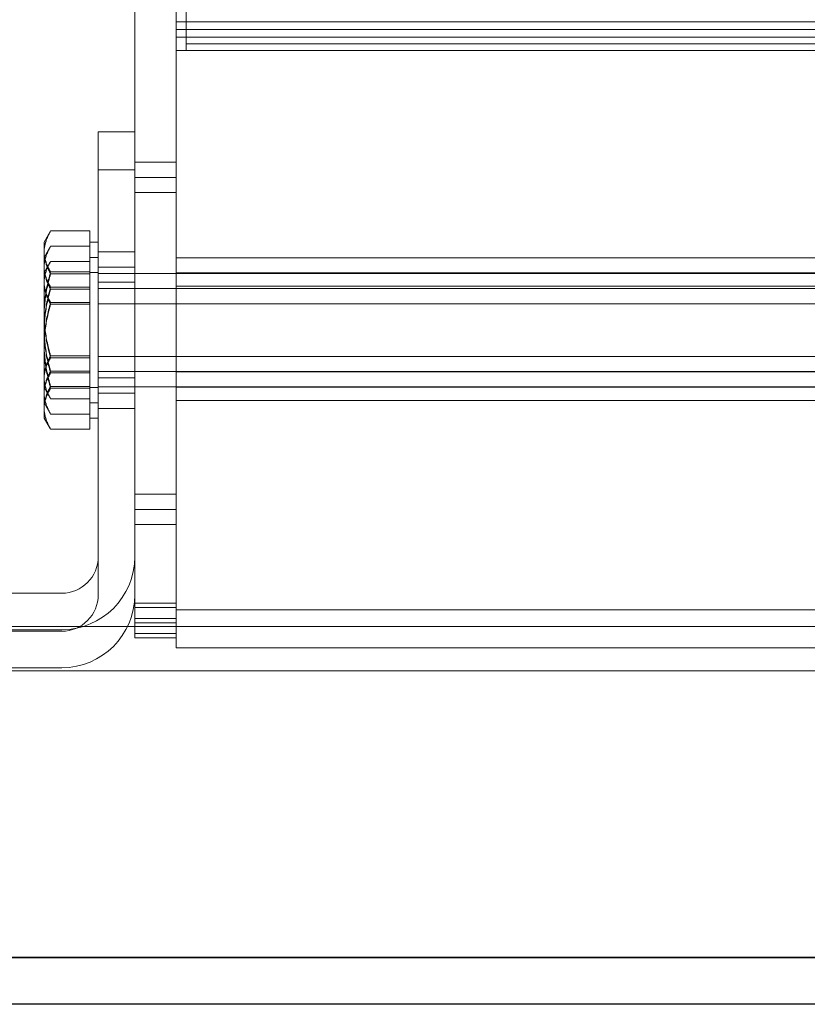
# Model space of a CAD drawing. Units: inches. Extents: x -181 to 57, y -79 to 99.
# Drawn here: x 45 to 47, y -9 to -6 of the extents above; entities that cross this region are included whole.
import ezdxf

# ---------------------------------------------------------------- set-up
doc = ezdxf.new("R2010")
doc.units = ezdxf.units.IN
doc.header["$MEASUREMENT"] = 0

msp = doc.modelspace()

# ---------------------------------------------------------------- linework, layer by layer
at = {"color": 7, "lineweight": 0}
for p, q in [((45.0308, -5.7463), (45.0308, -6.2012)), ((45.1558, -5.8412), (45.1558, -7.6411)), ((45.1858, -5.9559), (45.1858, -5.8412)), ((45.1558, -5.8703), (48.6558, -5.8703)), ((48.6558, -5.8929), (45.1558, -5.8929)), ((45.1558, -5.9159), (48.6558, -5.9159)), ((45.1858, -5.9159), (48.6558, -5.9159)), ((45.1558, -5.9559), (48.6558, -5.9559)), ((45.1858, -5.9359), (48.6558, -5.9359)), ((48.6558, -5.9359), (45.1858, -5.9359)), ((48.6558, -5.9559), (45.1858, -5.9559)), ((44.9208, -7.4811), (44.9208, -6.2012)), ((44.9208, -6.2012), (45.0308, -6.2012)), ((45.0308, -6.2012), (45.0308, -7.4811)), ((45.0308, -6.3158), (44.9208, -6.3158)), ((45.1558, -6.2925), (45.0308, -6.2925)), ((45.1558, -6.3386), (45.0308, -6.3386)), ((45.1558, -6.3842), (45.0308, -6.3842)), ((44.7578, -6.5336), (44.7763, -6.5016)), ((44.8958, -6.4997), (44.7773, -6.4997)), ((44.8958, -6.4997), (44.8958, -6.5616)), ((44.7578, -6.5336), (44.7578, -6.5616)), ((44.7578, -6.5795), (44.7763, -6.5474)), ((44.8958, -6.5456), (44.7773, -6.5456)), ((44.8958, -6.5336), (44.9208, -6.5336)), ((44.7578, -6.5616), (44.7578, -6.7498)), ((44.8958, -6.5616), (44.8958, -6.6234)), ((44.8958, -6.5795), (44.9208, -6.5795)), ((44.9208, -6.5626), (45.0308, -6.5626)), ((48.6558, -6.5806), (45.1558, -6.5806)), ((44.7578, -6.6253), (44.7763, -6.5933)), ((44.8958, -6.5915), (44.7773, -6.5915)), ((44.9208, -6.6085), (45.0308, -6.6085)), ((44.8958, -6.6234), (44.7773, -6.6234)), ((44.8958, -6.629), (44.7773, -6.629)), ((44.8958, -6.6234), (44.8958, -6.7498)), ((44.8958, -6.6253), (44.9208, -6.6253)), ((44.9208, -6.6276), (49.3901, -6.6276)), ((48.6558, -6.6265), (45.1558, -6.6265)), ((44.8958, -6.6693), (44.7773, -6.6693)), ((44.9208, -6.6543), (45.0308, -6.6543)), ((44.9208, -6.6735), (49.3901, -6.6735)), ((48.6558, -6.6661), (45.1558, -6.6661)), ((44.8958, -6.6748), (44.7773, -6.6748)), ((44.8958, -6.7151), (44.7773, -6.7151)), ((44.8958, -6.7207), (44.7773, -6.7207)), ((44.9208, -6.7193), (49.3901, -6.7193)), ((44.7578, -6.7498), (44.7578, -6.9409)), ((44.8958, -6.7498), (44.8958, -6.8762)), ((44.8958, -6.8762), (44.7773, -6.8762)), ((44.8958, -6.8762), (44.8958, -6.9409)), ((44.9208, -6.8776), (49.3901, -6.8776)), ((44.8958, -6.8818), (44.7773, -6.8818)), ((44.8958, -6.9221), (44.7773, -6.9221)), ((44.8958, -6.9277), (44.7773, -6.9277)), ((44.9208, -6.9235), (49.3901, -6.9235)), ((48.6558, -6.9246), (45.1558, -6.9246)), ((44.7578, -6.9409), (44.7578, -6.9716)), ((44.8958, -6.968), (44.7773, -6.968)), ((44.8958, -6.9409), (44.8958, -7.0055)), ((44.9208, -6.9426), (45.0308, -6.9426)), ((44.9208, -6.9693), (49.3901, -6.9693)), ((44.7578, -6.9716), (44.7763, -7.0037)), ((44.7578, -6.9716), (44.7578, -6.9867)), ((44.7578, -6.9867), (44.7578, -7.0175)), ((44.8958, -6.9736), (44.7773, -6.9736)), ((44.8958, -6.9716), (44.9208, -6.9716)), ((44.9208, -6.9885), (45.0308, -6.9885)), ((48.6558, -6.9705), (45.1558, -6.9705)), ((44.7578, -7.0175), (44.7763, -7.0495)), ((44.7578, -7.0175), (44.7578, -7.0326)), ((44.8958, -7.0055), (44.7773, -7.0055)), ((44.8958, -7.0055), (44.8958, -7.0513)), ((44.8958, -7.0175), (44.9208, -7.0175)), ((48.6558, -7.0101), (45.1558, -7.0101)), ((44.7578, -7.0326), (44.7578, -7.0633)), ((44.8958, -7.0513), (44.7773, -7.0513)), ((44.8958, -7.0513), (44.8958, -7.0972)), ((44.9208, -7.0343), (45.0308, -7.0343)), ((44.7578, -7.0633), (44.7763, -7.0954)), ((44.8958, -7.0633), (44.9208, -7.0633)), ((44.8958, -7.0972), (44.7773, -7.0972)), ((45.1558, -7.2925), (45.0308, -7.2925)), ((45.1558, -7.3386), (45.0308, -7.3386)), ((45.1558, -7.3842), (45.0308, -7.3842)), ((44.9208, -7.4811), (44.9208, -7.5957)), ((45.0308, -7.4811), (45.0308, -7.4862)), ((45.0308, -7.4862), (45.0308, -7.6212)), ((43.0308, -7.5911), (44.8108, -7.5911)), ((45.0308, -7.6212), (45.0308, -7.6338)), ((45.1558, -7.6212), (45.0308, -7.6212)), ((45.1558, -7.6338), (45.0308, -7.6338)), ((45.0308, -7.6338), (45.0308, -7.6673)), ((45.1558, -7.6411), (45.1558, -7.7557)), ((48.6558, -7.6411), (45.1558, -7.6411)), ((45.0308, -7.6673), (45.0308, -7.6799)), ((45.1558, -7.6673), (45.0308, -7.6673)), ((45.1558, -7.6799), (45.0308, -7.6799)), ((45.0308, -7.6799), (45.0308, -7.7129)), ((42.3975, -7.6911), (51.4777, -7.691)), ((44.8108, -7.7011), (43.0308, -7.7011)), ((44.8108, -7.7057), (43.0308, -7.7057)), ((45.0308, -7.7129), (45.0308, -7.7255)), ((45.1558, -7.7129), (45.0308, -7.7129)), ((45.1558, -7.7255), (45.0308, -7.7255)), ((45.1558, -7.7557), (48.6558, -7.7557)), ((42.3975, -7.8251), (51.4777, -7.825)), ((43.0308, -7.8157), (44.8108, -7.8157)), ((42.3975, -8.6876), (51.4775, -8.6875)), ((42.3976, -8.6893), (51.4776, -8.6892)), ((51.4775, -8.8277), (42.3975, -8.8277)), ((42.3975, -8.8295), (51.4775, -8.8295))]:
    msp.add_line(p, q, dxfattribs=at)
at = {"color": 7, "lineweight": 0, "flags": 128}
for points in [[(44.7578, -6.5644), (44.7578, -6.5618), (44.7579, -6.5592), (44.7581, -6.5566), (44.7583, -6.554), (44.7586, -6.5514), (44.759, -6.5489), (44.7594, -6.5463), (44.7599, -6.5437), (44.7605, -6.5411), (44.7611, -6.5385), (44.7618, -6.5359), (44.7626, -6.5332), (44.7634, -6.5306), (44.7643, -6.5279), (44.7653, -6.5252), (44.7663, -6.5225), (44.7674, -6.5198), (44.7686, -6.517), (44.7699, -6.5142), (44.7712, -6.5114), (44.7726, -6.5085), (44.7741, -6.5057), (44.7757, -6.5027), (44.7773, -6.4997)], [(44.7773, -6.4997), (44.7757, -6.5026), (44.7741, -6.5054), (44.7726, -6.5082), (44.7712, -6.5109), (44.7699, -6.5136), (44.7686, -6.5163), (44.7674, -6.5189), (44.7663, -6.5215), (44.7653, -6.5241), (44.7643, -6.5267), (44.7634, -6.5293), (44.7626, -6.5318), (44.7618, -6.5343), (44.7611, -6.5368), (44.7605, -6.5393), (44.7599, -6.5418), (44.7594, -6.5443), (44.759, -6.5467), (44.7586, -6.5492), (44.7583, -6.5517), (44.7581, -6.5541), (44.7579, -6.5566), (44.7578, -6.5591), (44.7578, -6.5616)], [(44.7578, -6.6102), (44.7578, -6.6076), (44.7579, -6.605), (44.7581, -6.6025), (44.7583, -6.5999), (44.7586, -6.5973), (44.759, -6.5947), (44.7594, -6.5922), (44.7599, -6.5896), (44.7605, -6.587), (44.7611, -6.5844), (44.7618, -6.5817), (44.7626, -6.5791), (44.7634, -6.5764), (44.7643, -6.5738), (44.7653, -6.5711), (44.7663, -6.5684), (44.7674, -6.5656), (44.7686, -6.5629), (44.7699, -6.5601), (44.7712, -6.5573), (44.7726, -6.5544), (44.7741, -6.5515), (44.7757, -6.5486), (44.7773, -6.5456)], [(44.7773, -6.5456), (44.7757, -6.5485), (44.7741, -6.5513), (44.7726, -6.554), (44.7712, -6.5568), (44.7699, -6.5595), (44.7686, -6.5621), (44.7674, -6.5648), (44.7663, -6.5674), (44.7653, -6.57), (44.7643, -6.5726), (44.7634, -6.5751), (44.7626, -6.5777), (44.7618, -6.5802), (44.7611, -6.5827), (44.7605, -6.5852), (44.7599, -6.5877), (44.7594, -6.5901), (44.759, -6.5926), (44.7586, -6.5951), (44.7583, -6.5975), (44.7581, -6.6), (44.7579, -6.6025), (44.7578, -6.605), (44.7578, -6.6074)], [(44.7578, -6.5616), (44.7578, -6.564), (44.7579, -6.5665), (44.7581, -6.569), (44.7583, -6.5715), (44.7586, -6.5739), (44.759, -6.5764), (44.7594, -6.5789), (44.7599, -6.5813), (44.7605, -6.5838), (44.7611, -6.5863), (44.7618, -6.5888), (44.7626, -6.5913), (44.7634, -6.5939), (44.7643, -6.5964), (44.7653, -6.599), (44.7663, -6.6016), (44.7674, -6.6042), (44.7686, -6.6069), (44.7699, -6.6095), (44.7712, -6.6122), (44.7726, -6.615), (44.7741, -6.6177), (44.7757, -6.6205), (44.7773, -6.6234)], [(44.7773, -6.629), (44.7757, -6.626), (44.7741, -6.6231), (44.7726, -6.6202), (44.7712, -6.6173), (44.7699, -6.6145), (44.7686, -6.6117), (44.7674, -6.6089), (44.7663, -6.6062), (44.7653, -6.6035), (44.7643, -6.6008), (44.7634, -6.5981), (44.7626, -6.5955), (44.7618, -6.5928), (44.7611, -6.5902), (44.7605, -6.5876), (44.7599, -6.585), (44.7594, -6.5824), (44.759, -6.5798), (44.7586, -6.5773), (44.7583, -6.5747), (44.7581, -6.5721), (44.7579, -6.5695), (44.7578, -6.5669), (44.7578, -6.5644)], [(44.7578, -6.6561), (44.7578, -6.6535), (44.7579, -6.6509), (44.7581, -6.6483), (44.7583, -6.6458), (44.7586, -6.6432), (44.759, -6.6406), (44.7594, -6.638), (44.7599, -6.6354), (44.7605, -6.6328), (44.7611, -6.6302), (44.7618, -6.6276), (44.7626, -6.625), (44.7634, -6.6223), (44.7643, -6.6196), (44.7653, -6.617), (44.7663, -6.6142), (44.7674, -6.6115), (44.7686, -6.6087), (44.7699, -6.606), (44.7712, -6.6031), (44.7726, -6.6003), (44.7741, -6.5974), (44.7757, -6.5945), (44.7773, -6.5915)], [(44.7773, -6.5915), (44.7757, -6.5943), (44.7741, -6.5971), (44.7726, -6.5999), (44.7712, -6.6026), (44.7699, -6.6053), (44.7686, -6.608), (44.7674, -6.6106), (44.7663, -6.6133), (44.7653, -6.6159), (44.7643, -6.6184), (44.7634, -6.621), (44.7626, -6.6235), (44.7618, -6.626), (44.7611, -6.6285), (44.7605, -6.631), (44.7599, -6.6335), (44.7594, -6.636), (44.759, -6.6385), (44.7586, -6.6409), (44.7583, -6.6434), (44.7581, -6.6459), (44.7579, -6.6483), (44.7578, -6.6508), (44.7578, -6.6533)], [(44.7578, -6.6074), (44.7578, -6.6099), (44.7579, -6.6124), (44.7581, -6.6149), (44.7583, -6.6173), (44.7586, -6.6198), (44.759, -6.6223), (44.7594, -6.6247), (44.7599, -6.6272), (44.7605, -6.6297), (44.7611, -6.6322), (44.7618, -6.6347), (44.7626, -6.6372), (44.7634, -6.6397), (44.7643, -6.6423), (44.7653, -6.6449), (44.7663, -6.6475), (44.7674, -6.6501), (44.7686, -6.6527), (44.7699, -6.6554), (44.7712, -6.6581), (44.7726, -6.6608), (44.7741, -6.6636), (44.7757, -6.6664), (44.7773, -6.6693)], [(44.7773, -6.6748), (44.7757, -6.6719), (44.7741, -6.6689), (44.7726, -6.666), (44.7712, -6.6632), (44.7699, -6.6604), (44.7686, -6.6576), (44.7674, -6.6548), (44.7663, -6.6521), (44.7653, -6.6494), (44.7643, -6.6467), (44.7634, -6.644), (44.7626, -6.6413), (44.7618, -6.6387), (44.7611, -6.6361), (44.7605, -6.6335), (44.7599, -6.6309), (44.7594, -6.6283), (44.759, -6.6257), (44.7586, -6.6231), (44.7583, -6.6206), (44.7581, -6.618), (44.7579, -6.6154), (44.7578, -6.6128), (44.7578, -6.6102)], [(44.7773, -6.6234), (44.7757, -6.6292), (44.7741, -6.6349), (44.7726, -6.6406), (44.7712, -6.6462), (44.7699, -6.6517), (44.7686, -6.6572), (44.7674, -6.6626), (44.7663, -6.6679), (44.7653, -6.6732), (44.7643, -6.6785), (44.7634, -6.6837), (44.7626, -6.6889), (44.7618, -6.6941), (44.7611, -6.6992), (44.7605, -6.7043), (44.7599, -6.7094), (44.7594, -6.7145), (44.759, -6.7195), (44.7586, -6.7246), (44.7583, -6.7296), (44.7581, -6.7346), (44.7579, -6.7397), (44.7578, -6.7447), (44.7578, -6.7498)], [(44.7578, -6.7554), (44.7578, -6.7503), (44.7579, -6.7453), (44.7581, -6.7402), (44.7583, -6.7352), (44.7586, -6.7301), (44.759, -6.7251), (44.7594, -6.72), (44.7599, -6.715), (44.7605, -6.7099), (44.7611, -6.7048), (44.7618, -6.6996), (44.7626, -6.6945), (44.7634, -6.6893), (44.7643, -6.6841), (44.7653, -6.6788), (44.7663, -6.6735), (44.7674, -6.6682), (44.7686, -6.6628), (44.7699, -6.6573), (44.7712, -6.6518), (44.7726, -6.6462), (44.7741, -6.6405), (44.7757, -6.6348), (44.7773, -6.629)], [(44.7578, -6.6533), (44.7578, -6.6558), (44.7579, -6.6582), (44.7581, -6.6607), (44.7583, -6.6632), (44.7586, -6.6657), (44.759, -6.6681), (44.7594, -6.6706), (44.7599, -6.6731), (44.7605, -6.6756), (44.7611, -6.6781), (44.7618, -6.6806), (44.7626, -6.6831), (44.7634, -6.6856), (44.7643, -6.6882), (44.7653, -6.6907), (44.7663, -6.6933), (44.7674, -6.696), (44.7686, -6.6986), (44.7699, -6.7013), (44.7712, -6.704), (44.7726, -6.7067), (44.7741, -6.7095), (44.7757, -6.7123), (44.7773, -6.7151)], [(44.7773, -6.7207), (44.7757, -6.7177), (44.7741, -6.7148), (44.7726, -6.7119), (44.7712, -6.709), (44.7699, -6.7062), (44.7686, -6.7034), (44.7674, -6.7007), (44.7663, -6.6979), (44.7653, -6.6952), (44.7643, -6.6925), (44.7634, -6.6899), (44.7626, -6.6872), (44.7618, -6.6846), (44.7611, -6.682), (44.7605, -6.6794), (44.7599, -6.6768), (44.7594, -6.6742), (44.759, -6.6716), (44.7586, -6.669), (44.7583, -6.6664), (44.7581, -6.6638), (44.7579, -6.6613), (44.7578, -6.6587), (44.7578, -6.6561)], [(44.7773, -6.6693), (44.7757, -6.6751), (44.7741, -6.6808), (44.7726, -6.6865), (44.7712, -6.6921), (44.7699, -6.6976), (44.7686, -6.703), (44.7674, -6.7085), (44.7663, -6.7138), (44.7653, -6.7191), (44.7643, -6.7244), (44.7634, -6.7296), (44.7626, -6.7348), (44.7618, -6.7399), (44.7611, -6.7451), (44.7605, -6.7502), (44.7599, -6.7552), (44.7594, -6.7603), (44.759, -6.7654), (44.7586, -6.7704), (44.7583, -6.7755), (44.7581, -6.7805), (44.7579, -6.7856), (44.7578, -6.7906), (44.7578, -6.7957)], [(44.7578, -6.8013), (44.7578, -6.7962), (44.7579, -6.7911), (44.7581, -6.7861), (44.7583, -6.781), (44.7586, -6.776), (44.759, -6.771), (44.7594, -6.7659), (44.7599, -6.7608), (44.7605, -6.7557), (44.7611, -6.7506), (44.7618, -6.7455), (44.7626, -6.7404), (44.7634, -6.7352), (44.7643, -6.73), (44.7653, -6.7247), (44.7663, -6.7194), (44.7674, -6.714), (44.7686, -6.7086), (44.7699, -6.7032), (44.7712, -6.6976), (44.7726, -6.692), (44.7741, -6.6864), (44.7757, -6.6807), (44.7773, -6.6748)], [(44.7773, -6.7151), (44.7757, -6.7209), (44.7741, -6.7267), (44.7726, -6.7323), (44.7712, -6.7379), (44.7699, -6.7434), (44.7686, -6.7489), (44.7674, -6.7543), (44.7663, -6.7597), (44.7653, -6.765), (44.7643, -6.7702), (44.7634, -6.7755), (44.7626, -6.7806), (44.7618, -6.7858), (44.7611, -6.7909), (44.7605, -6.796), (44.7599, -6.8011), (44.7594, -6.8062), (44.759, -6.8112), (44.7586, -6.8163), (44.7583, -6.8213), (44.7581, -6.8264), (44.7579, -6.8314), (44.7578, -6.8365), (44.7578, -6.8415)], [(44.7578, -6.8471), (44.7578, -6.8421), (44.7579, -6.837), (44.7581, -6.832), (44.7583, -6.8269), (44.7586, -6.8219), (44.759, -6.8168), (44.7594, -6.8118), (44.7599, -6.8067), (44.7605, -6.8016), (44.7611, -6.7965), (44.7618, -6.7914), (44.7626, -6.7862), (44.7634, -6.781), (44.7643, -6.7758), (44.7653, -6.7706), (44.7663, -6.7653), (44.7674, -6.7599), (44.7686, -6.7545), (44.7699, -6.749), (44.7712, -6.7435), (44.7726, -6.7379), (44.7741, -6.7323), (44.7757, -6.7265), (44.7773, -6.7207)], [(44.7578, -6.7498), (44.7578, -6.7549), (44.7579, -6.7599), (44.7581, -6.765), (44.7583, -6.77), (44.7586, -6.7751), (44.759, -6.7801), (44.7594, -6.7852), (44.7599, -6.7903), (44.7605, -6.7953), (44.7611, -6.8004), (44.7618, -6.8056), (44.7626, -6.8107), (44.7634, -6.8159), (44.7643, -6.8211), (44.7653, -6.8264), (44.7663, -6.8317), (44.7674, -6.837), (44.7686, -6.8425), (44.7699, -6.8479), (44.7712, -6.8534), (44.7726, -6.859), (44.7741, -6.8647), (44.7757, -6.8704), (44.7773, -6.8762)], [(44.7773, -6.8818), (44.7757, -6.876), (44.7741, -6.8703), (44.7726, -6.8646), (44.7712, -6.859), (44.7699, -6.8535), (44.7686, -6.848), (44.7674, -6.8426), (44.7663, -6.8373), (44.7653, -6.832), (44.7643, -6.8267), (44.7634, -6.8215), (44.7626, -6.8163), (44.7618, -6.8111), (44.7611, -6.806), (44.7605, -6.8009), (44.7599, -6.7958), (44.7594, -6.7908), (44.759, -6.7857), (44.7586, -6.7807), (44.7583, -6.7756), (44.7581, -6.7706), (44.7579, -6.7655), (44.7578, -6.7605), (44.7578, -6.7554)], [(44.7578, -6.7957), (44.7578, -6.8008), (44.7579, -6.8058), (44.7581, -6.8109), (44.7583, -6.8159), (44.7586, -6.8209), (44.759, -6.826), (44.7594, -6.831), (44.7599, -6.8361), (44.7605, -6.8412), (44.7611, -6.8463), (44.7618, -6.8514), (44.7626, -6.8566), (44.7634, -6.8618), (44.7643, -6.867), (44.7653, -6.8723), (44.7663, -6.8776), (44.7674, -6.8829), (44.7686, -6.8883), (44.7699, -6.8938), (44.7712, -6.8993), (44.7726, -6.9049), (44.7741, -6.9106), (44.7757, -6.9163), (44.7773, -6.9221)], [(44.7773, -6.9277), (44.7757, -6.9219), (44.7741, -6.9161), (44.7726, -6.9105), (44.7712, -6.9049), (44.7699, -6.8994), (44.7686, -6.8939), (44.7674, -6.8885), (44.7663, -6.8831), (44.7653, -6.8778), (44.7643, -6.8726), (44.7634, -6.8674), (44.7626, -6.8622), (44.7618, -6.857), (44.7611, -6.8519), (44.7605, -6.8468), (44.7599, -6.8417), (44.7594, -6.8366), (44.759, -6.8316), (44.7586, -6.8265), (44.7583, -6.8215), (44.7581, -6.8164), (44.7579, -6.8114), (44.7578, -6.8063), (44.7578, -6.8013)], [(44.7578, -6.8415), (44.7578, -6.8466), (44.7579, -6.8517), (44.7581, -6.8567), (44.7583, -6.8618), (44.7586, -6.8668), (44.759, -6.8719), (44.7594, -6.8769), (44.7599, -6.882), (44.7605, -6.8871), (44.7611, -6.8922), (44.7618, -6.8973), (44.7626, -6.9025), (44.7634, -6.9076), (44.7643, -6.9129), (44.7653, -6.9181), (44.7663, -6.9234), (44.7674, -6.9288), (44.7686, -6.9342), (44.7699, -6.9396), (44.7712, -6.9452), (44.7726, -6.9508), (44.7741, -6.9564), (44.7757, -6.9622), (44.7773, -6.968)], [(44.7773, -6.9736), (44.7757, -6.9677), (44.7741, -6.962), (44.7726, -6.9563), (44.7712, -6.9508), (44.7699, -6.9452), (44.7686, -6.9398), (44.7674, -6.9344), (44.7663, -6.929), (44.7653, -6.9237), (44.7643, -6.9184), (44.7634, -6.9132), (44.7626, -6.908), (44.7618, -6.9029), (44.7611, -6.8978), (44.7605, -6.8926), (44.7599, -6.8876), (44.7594, -6.8825), (44.759, -6.8774), (44.7586, -6.8724), (44.7583, -6.8673), (44.7581, -6.8623), (44.7579, -6.8573), (44.7578, -6.8522), (44.7578, -6.8471)], [(44.7773, -6.8762), (44.7757, -6.8792), (44.7741, -6.8822), (44.7726, -6.885), (44.7712, -6.8879), (44.7699, -6.8907), (44.7686, -6.8935), (44.7674, -6.8963), (44.7663, -6.899), (44.7653, -6.9017), (44.7643, -6.9044), (44.7634, -6.9071), (44.7626, -6.9097), (44.7618, -6.9124), (44.7611, -6.915), (44.7605, -6.9176), (44.7599, -6.9202), (44.7594, -6.9228), (44.759, -6.9254), (44.7586, -6.9279), (44.7583, -6.9305), (44.7581, -6.9331), (44.7579, -6.9357), (44.7578, -6.9383), (44.7578, -6.9409)], [(44.7578, -6.9436), (44.7578, -6.9412), (44.7579, -6.9387), (44.7581, -6.9362), (44.7583, -6.9338), (44.7586, -6.9313), (44.759, -6.9288), (44.7594, -6.9264), (44.7599, -6.9239), (44.7605, -6.9214), (44.7611, -6.9189), (44.7618, -6.9164), (44.7626, -6.9139), (44.7634, -6.9113), (44.7643, -6.9088), (44.7653, -6.9062), (44.7663, -6.9036), (44.7674, -6.901), (44.7686, -6.8983), (44.7699, -6.8957), (44.7712, -6.893), (44.7726, -6.8902), (44.7741, -6.8875), (44.7757, -6.8847), (44.7773, -6.8818)], [(44.7773, -6.9221), (44.7757, -6.9251), (44.7741, -6.928), (44.7726, -6.9309), (44.7712, -6.9338), (44.7699, -6.9366), (44.7686, -6.9394), (44.7674, -6.9421), (44.7663, -6.9449), (44.7653, -6.9476), (44.7643, -6.9503), (44.7634, -6.9529), (44.7626, -6.9556), (44.7618, -6.9582), (44.7611, -6.9609), (44.7605, -6.9635), (44.7599, -6.9661), (44.7594, -6.9686), (44.759, -6.9712), (44.7586, -6.9738), (44.7583, -6.9764), (44.7581, -6.979), (44.7579, -6.9815), (44.7578, -6.9841), (44.7578, -6.9867)], [(44.7578, -6.9895), (44.7578, -6.987), (44.7579, -6.9846), (44.7581, -6.9821), (44.7583, -6.9796), (44.7586, -6.9772), (44.759, -6.9747), (44.7594, -6.9722), (44.7599, -6.9697), (44.7605, -6.9673), (44.7611, -6.9648), (44.7618, -6.9623), (44.7626, -6.9597), (44.7634, -6.9572), (44.7643, -6.9546), (44.7653, -6.9521), (44.7663, -6.9495), (44.7674, -6.9469), (44.7686, -6.9442), (44.7699, -6.9415), (44.7712, -6.9388), (44.7726, -6.9361), (44.7741, -6.9333), (44.7757, -6.9305), (44.7773, -6.9277)], [(44.7578, -6.9409), (44.7578, -6.9434), (44.7579, -6.946), (44.7581, -6.9486), (44.7583, -6.9512), (44.7586, -6.9538), (44.759, -6.9563), (44.7594, -6.9589), (44.7599, -6.9615), (44.7605, -6.9641), (44.7611, -6.9667), (44.7618, -6.9693), (44.7626, -6.972), (44.7634, -6.9746), (44.7643, -6.9773), (44.7653, -6.98), (44.7663, -6.9827), (44.7674, -6.9854), (44.7686, -6.9882), (44.7699, -6.991), (44.7712, -6.9938), (44.7726, -6.9967), (44.7741, -6.9996), (44.7757, -7.0025), (44.7773, -7.0055)], [(44.7773, -7.0055), (44.7757, -7.0026), (44.7741, -6.9998), (44.7726, -6.997), (44.7712, -6.9943), (44.7699, -6.9916), (44.7686, -6.9889), (44.7674, -6.9863), (44.7663, -6.9837), (44.7653, -6.9811), (44.7643, -6.9785), (44.7634, -6.976), (44.7626, -6.9734), (44.7618, -6.9709), (44.7611, -6.9684), (44.7605, -6.9659), (44.7599, -6.9634), (44.7594, -6.9609), (44.759, -6.9585), (44.7586, -6.956), (44.7583, -6.9535), (44.7581, -6.9511), (44.7579, -6.9486), (44.7578, -6.9461), (44.7578, -6.9436)], [(44.7773, -6.968), (44.7757, -6.971), (44.7741, -6.9739), (44.7726, -6.9768), (44.7712, -6.9796), (44.7699, -6.9825), (44.7686, -6.9852), (44.7674, -6.988), (44.7663, -6.9907), (44.7653, -6.9935), (44.7643, -6.9961), (44.7634, -6.9988), (44.7626, -7.0015), (44.7618, -7.0041), (44.7611, -7.0067), (44.7605, -7.0093), (44.7599, -7.0119), (44.7594, -7.0145), (44.759, -7.0171), (44.7586, -7.0197), (44.7583, -7.0223), (44.7581, -7.0248), (44.7579, -7.0274), (44.7578, -7.03), (44.7578, -7.0326)], [(44.7578, -7.0354), (44.7578, -7.0329), (44.7579, -7.0304), (44.7581, -7.028), (44.7583, -7.0255), (44.7586, -7.023), (44.759, -7.0206), (44.7594, -7.0181), (44.7599, -7.0156), (44.7605, -7.0131), (44.7611, -7.0106), (44.7618, -7.0081), (44.7626, -7.0056), (44.7634, -7.0031), (44.7643, -7.0005), (44.7653, -6.9979), (44.7663, -6.9953), (44.7674, -6.9927), (44.7686, -6.9901), (44.7699, -6.9874), (44.7712, -6.9847), (44.7726, -6.982), (44.7741, -6.9792), (44.7757, -6.9764), (44.7773, -6.9736)], [(44.7578, -6.9867), (44.7578, -6.9893), (44.7579, -6.9919), (44.7581, -6.9945), (44.7583, -6.9971), (44.7586, -6.9996), (44.759, -7.0022), (44.7594, -7.0048), (44.7599, -7.0074), (44.7605, -7.01), (44.7611, -7.0126), (44.7618, -7.0152), (44.7626, -7.0178), (44.7634, -7.0205), (44.7643, -7.0232), (44.7653, -7.0259), (44.7663, -7.0286), (44.7674, -7.0313), (44.7686, -7.0341), (44.7699, -7.0369), (44.7712, -7.0397), (44.7726, -7.0425), (44.7741, -7.0454), (44.7757, -7.0484), (44.7773, -7.0513)], [(44.7773, -7.0513), (44.7757, -7.0485), (44.7741, -7.0457), (44.7726, -7.0429), (44.7712, -7.0402), (44.7699, -7.0375), (44.7686, -7.0348), (44.7674, -7.0322), (44.7663, -7.0295), (44.7653, -7.027), (44.7643, -7.0244), (44.7634, -7.0218), (44.7626, -7.0193), (44.7618, -7.0168), (44.7611, -7.0143), (44.7605, -7.0118), (44.7599, -7.0093), (44.7594, -7.0068), (44.759, -7.0043), (44.7586, -7.0019), (44.7583, -6.9994), (44.7581, -6.9969), (44.7579, -6.9945), (44.7578, -6.992), (44.7578, -6.9895)], [(44.7578, -7.0326), (44.7578, -7.0352), (44.7579, -7.0378), (44.7581, -7.0403), (44.7583, -7.0429), (44.7586, -7.0455), (44.759, -7.0481), (44.7594, -7.0507), (44.7599, -7.0533), (44.7605, -7.0558), (44.7611, -7.0585), (44.7618, -7.0611), (44.7626, -7.0637), (44.7634, -7.0664), (44.7643, -7.069), (44.7653, -7.0717), (44.7663, -7.0744), (44.7674, -7.0772), (44.7686, -7.0799), (44.7699, -7.0827), (44.7712, -7.0855), (44.7726, -7.0884), (44.7741, -7.0913), (44.7757, -7.0942), (44.7773, -7.0972)], [(44.7773, -7.0972), (44.7757, -7.0944), (44.7741, -7.0915), (44.7726, -7.0888), (44.7712, -7.086), (44.7699, -7.0833), (44.7686, -7.0807), (44.7674, -7.078), (44.7663, -7.0754), (44.7653, -7.0728), (44.7643, -7.0702), (44.7634, -7.0677), (44.7626, -7.0652), (44.7618, -7.0626), (44.7611, -7.0601), (44.7605, -7.0576), (44.7599, -7.0551), (44.7594, -7.0527), (44.759, -7.0502), (44.7586, -7.0477), (44.7583, -7.0453), (44.7581, -7.0428), (44.7579, -7.0403), (44.7578, -7.0379), (44.7578, -7.0354)]]:
    msp.add_lwpolyline(points, dxfattribs=at)
at = {"color": 7, "lineweight": 0}
for centre, major_axis in [((44.8108, -7.4811), (0.11, 0)), ((44.8108, -7.4811), (0.22, 0)), ((44.8108, -7.5957), (0.11, 0)), ((44.8108, -7.5957), (0.22, 0))]:
    msp.add_ellipse(centre, major_axis=major_axis, ratio=0.999919, start_param=4.712389, end_param=6.283185, dxfattribs=at)

doc.saveas('drawing.dxf')
